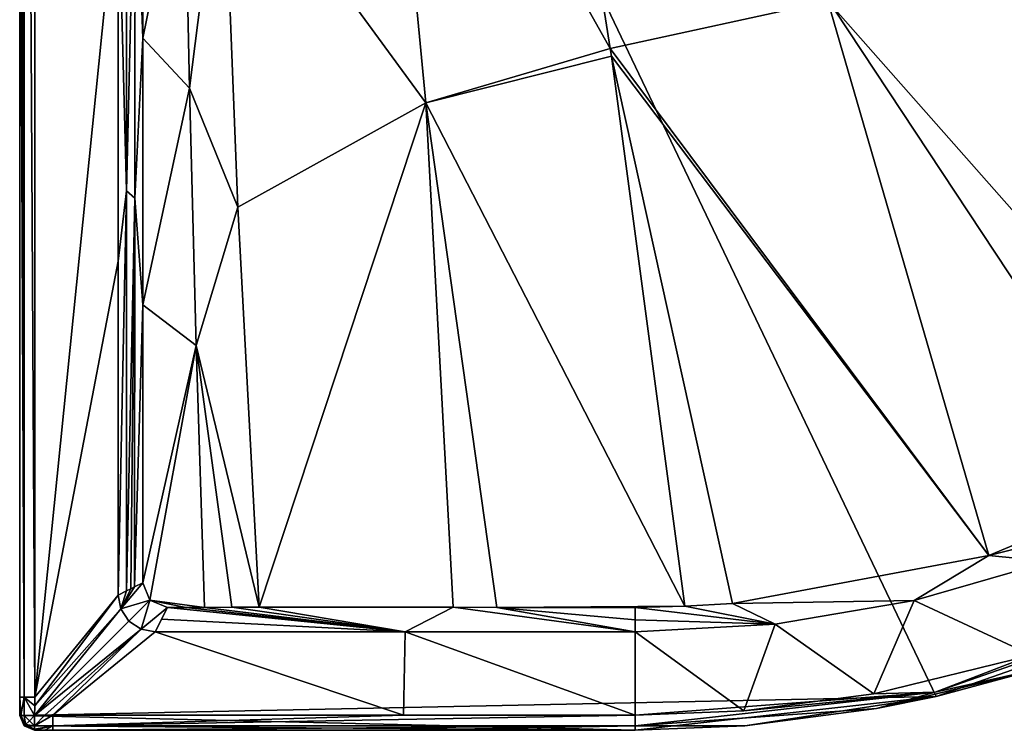
# Model space of a CAD drawing. Units: millimetres. Extents: x -410 to 400, y -400 to 410.
# Drawn here: x -400 to 0, y -400 to -111 of the extents above; entities that cross this region are included whole.
import ezdxf

# ---------------------------------------------------------------- set-up
doc = ezdxf.new("R2010")
doc.units = ezdxf.units.MM
doc.header["$LTSCALE"] = 65.185185
for name, color, linetype in [('17', 7, 'CONTINUOUS'), ('18', 7, 'CONTINUOUS'), ('19', 7, 'CONTINUOUS'), ('2', 7, 'CONTINUOUS'), ('3', 7, 'CONTINUOUS'), ('33', 7, 'CONTINUOUS'), ('34', 7, 'CONTINUOUS'), ('35', 7, 'CONTINUOUS'), ('36', 7, 'CONTINUOUS'), ('37', 7, 'CONTINUOUS'), ('4', 7, 'CONTINUOUS'), ('42', 7, 'CONTINUOUS'), ('43', 7, 'CONTINUOUS'), ('44', 7, 'CONTINUOUS'), ('45', 7, 'CONTINUOUS'), ('46', 7, 'CONTINUOUS'), ('47', 7, 'CONTINUOUS'), ('48', 7, 'CONTINUOUS'), ('5', 7, 'CONTINUOUS'), ('54', 7, 'CONTINUOUS'), ('58', 7, 'CONTINUOUS'), ('59', 7, 'CONTINUOUS'), ('61', 7, 'CONTINUOUS')]:
    doc.layers.add(name, color=color, linetype=linetype)

msp = doc.modelspace()

# ---------------------------------------------------------------- linework, layer by layer
at = {"layer": '17', "linetype": 'Continuous'}
for points in [[(-400, 394, -6.1), (-400, 394, -25), (-400, -394, -25), (-400, 394, -6.1)], [(-400, 394, -6.1), (-400, -394, -25), (-400, 389.81, -6.14), (-400, 394, -6.1)], [(-400, 389.81, -6.14), (-400, -394, -25), (-400, 386.47, -6.15), (-400, 389.81, -6.14)], [(-400, 386.47, -6.15), (-400, -394, -25), (-400, 15.97, -6.15), (-400, 386.47, -6.15)], [(-400, 15.97, -6.15), (-400, -394, -25), (-400, -386.47, -6.15), (-400, 15.97, -6.15)], [(-400, -386.47, -6.15), (-400, -394, -25), (-400, -390.1, -6.14), (-400, -386.47, -6.15)], [(-400, -394, -25), (-400, -394, -6.1), (-400, -390.1, -6.14), (-400, -394, -25)]]:
    msp.add_3dface(points, dxfattribs=at)
at = {"layer": '18', "linetype": 'Continuous'}
for points in [[(-400, -394, -6.1), (-400, -394, -25), (-398.24, -398.24, -25), (-400, -394, -6.1)], [(-400, -394, -6.1), (-398.24, -398.24, -25), (-398.24, -398.24, -6.1), (-400, -394, -6.1)], [(-394, -400, -25), (-394, -400, -6.1), (-398.24, -398.24, -6.1), (-394, -400, -25)], [(-398.24, -398.24, -25), (-394, -400, -25), (-398.24, -398.24, -6.1), (-398.24, -398.24, -25)]]:
    msp.add_3dface(points, dxfattribs=at)
at = {"layer": '19', "linetype": 'Continuous'}
for points in [[(-394, -400, -6.1), (-394, -400, -25), (-150, -400, -25), (-394, -400, -6.1)], [(-394, -400, -6.1), (-150, -400, -25), (-389.81, -400, -6.14), (-394, -400, -6.1)], [(-389.81, -400, -6.14), (-150, -400, -25), (-386.47, -400, -6.15), (-389.81, -400, -6.14)], [(-386.47, -400, -6.15), (-150, -400, -25), (-244.01, -400, -6.15), (-386.47, -400, -6.15)], [(-150, -400, -25), (-150, -400, -6.15), (-244.01, -400, -6.15), (-150, -400, -25)]]:
    msp.add_3dface(points, dxfattribs=at)
at = {"layer": '2', "linetype": 'Continuous'}
for points in [[(-393.85, -386.47, -0.15), (-360, -51.16, -1), (-393.85, 15.97, -0.15), (-393.85, -386.47, -0.15)], [(-360, -209.27, -1), (-360, -51.16, -1), (-393.85, -386.47, -0.15), (-360, -209.27, -1)], [(-360, -345, -1), (-360, -209.27, -1), (-393.85, -386.47, -0.15), (-360, -345, -1)]]:
    msp.add_3dface(points, dxfattribs=at)
at = {"layer": '3', "linetype": 'Continuous'}
for points in [[(-360, -345, -1), (-393.85, -386.47, -0.15), (-393.9, -390.06, -0.14), (-360, -345, -1)], [(-358.89, -350.66, -1), (-360, -345, -1), (-393.9, -390.06, -0.14), (-358.89, -350.66, -1)], [(-355.6, -355.61, -1), (-358.89, -350.66, -1), (-393.93, -393.93, -0.1), (-355.6, -355.61, -1)], [(-393.93, -393.93, -0.1), (-358.89, -350.66, -1), (-393.9, -390.06, -0.14), (-393.93, -393.93, -0.1)], [(-350.64, -358.9, -1), (-355.6, -355.61, -1), (-393.93, -393.93, -0.1), (-350.64, -358.9, -1)], [(-389.77, -393.9, -0.14), (-350.64, -358.9, -1), (-393.93, -393.93, -0.1), (-389.77, -393.9, -0.14)], [(-386.47, -393.85, -0.15), (-350.64, -358.9, -1), (-389.77, -393.9, -0.14), (-386.47, -393.85, -0.15)], [(-345, -360, -1), (-350.64, -358.9, -1), (-386.47, -393.85, -0.15), (-345, -360, -1)]]:
    msp.add_3dface(points, dxfattribs=at)
at = {"layer": '33', "linetype": 'Continuous'}
for points in [[(-400, 386.47, -6.15), (-400, 15.97, -6.15), (-398.19, -386.47, -1.86), (-400, 386.47, -6.15)], [(-398.19, 386.47, -1.86), (-400, 386.47, -6.15), (-398.19, -386.47, -1.86), (-398.19, 386.47, -1.86)], [(-393.85, -386.47, -0.15), (-393.85, 15.97, -0.15), (-398.19, 386.47, -1.86), (-393.85, -386.47, -0.15)], [(-393.85, -386.47, -0.15), (-398.19, 386.47, -1.86), (-398.19, -386.47, -1.86), (-393.85, -386.47, -0.15)], [(-400, 15.97, -6.15), (-400, -386.47, -6.15), (-398.19, -386.47, -1.86), (-400, 15.97, -6.15)]]:
    msp.add_3dface(points, dxfattribs=at)
at = {"layer": '34', "linetype": 'Continuous'}
for points in [[(-400, -386.47, -6.15), (-400, -390.1, -6.14), (-399.55, -393.97, -3.83), (-400, -386.47, -6.15)], [(-398.19, -386.47, -1.86), (-400, -386.47, -6.15), (-399.55, -393.97, -3.83), (-398.19, -386.47, -1.86)], [(-398.24, -393.95, -1.85), (-398.19, -386.47, -1.86), (-399.55, -393.97, -3.83), (-398.24, -393.95, -1.85)], [(-393.93, -393.93, -0.1), (-398.19, -386.47, -1.86), (-398.24, -393.95, -1.85), (-393.93, -393.93, -0.1)], [(-393.9, -390.06, -0.14), (-393.85, -386.47, -0.15), (-398.19, -386.47, -1.86), (-393.9, -390.06, -0.14)], [(-393.93, -393.93, -0.1), (-393.9, -390.06, -0.14), (-398.19, -386.47, -1.86), (-393.93, -393.93, -0.1)], [(-400, -390.1, -6.14), (-400, -394, -6.1), (-399.55, -393.97, -3.83), (-400, -390.1, -6.14)]]:
    msp.add_3dface(points, dxfattribs=at)
at = {"layer": '35', "linetype": 'Continuous'}
for points in [[(-399.55, -393.97, -3.83), (-400, -394, -6.1), (-397.66, -397.66, -3.07), (-399.55, -393.97, -3.83)], [(-400, -394, -6.1), (-398.24, -398.24, -6.1), (-397.66, -397.66, -3.07), (-400, -394, -6.1)], [(-398.24, -393.95, -1.85), (-399.55, -393.97, -3.83), (-397.66, -397.66, -3.07), (-398.24, -393.95, -1.85)], [(-393.93, -393.93, -0.1), (-398.24, -393.95, -1.85), (-396.08, -396.08, -0.87), (-393.93, -393.93, -0.1)], [(-398.24, -393.95, -1.85), (-397.66, -397.66, -3.07), (-396.08, -396.08, -0.87), (-398.24, -393.95, -1.85)], [(-393.93, -393.93, -0.1), (-396.08, -396.08, -0.87), (-393.95, -398.24, -1.85), (-393.93, -393.93, -0.1)], [(-397.66, -397.66, -3.07), (-398.24, -398.24, -6.1), (-393.97, -399.55, -3.83), (-397.66, -397.66, -3.07)], [(-398.24, -398.24, -6.1), (-394, -400, -6.1), (-393.97, -399.55, -3.83), (-398.24, -398.24, -6.1)], [(-396.08, -396.08, -0.87), (-397.66, -397.66, -3.07), (-393.95, -398.24, -1.85), (-396.08, -396.08, -0.87)], [(-393.95, -398.24, -1.85), (-397.66, -397.66, -3.07), (-393.97, -399.55, -3.83), (-393.95, -398.24, -1.85)]]:
    msp.add_3dface(points, dxfattribs=at)
at = {"layer": '36', "linetype": 'Continuous'}
for points in [[(-386.47, -393.85, -0.15), (-389.77, -393.9, -0.14), (-393.95, -398.24, -1.85), (-386.47, -393.85, -0.15)], [(-386.47, -393.85, -0.15), (-393.95, -398.24, -1.85), (-386.47, -398.19, -1.86), (-386.47, -393.85, -0.15)], [(-389.77, -393.9, -0.14), (-393.93, -393.93, -0.1), (-393.95, -398.24, -1.85), (-389.77, -393.9, -0.14)], [(-394, -400, -6.1), (-389.81, -400, -6.14), (-386.47, -398.19, -1.86), (-394, -400, -6.1)], [(-393.97, -399.55, -3.83), (-394, -400, -6.1), (-386.47, -398.19, -1.86), (-393.97, -399.55, -3.83)], [(-393.95, -398.24, -1.85), (-393.97, -399.55, -3.83), (-386.47, -398.19, -1.86), (-393.95, -398.24, -1.85)], [(-389.81, -400, -6.14), (-386.47, -400, -6.15), (-386.47, -398.19, -1.86), (-389.81, -400, -6.14)]]:
    msp.add_3dface(points, dxfattribs=at)
at = {"layer": '37', "linetype": 'Continuous'}
for points in [[(-244.01, -393.85, -0.15), (-386.47, -393.85, -0.15), (-386.47, -398.19, -1.86), (-244.01, -393.85, -0.15)], [(-150, -393.85, -0.15), (-244.01, -393.85, -0.15), (-386.47, -398.19, -1.86), (-150, -393.85, -0.15)], [(-150, -393.85, -0.15), (-386.47, -398.19, -1.86), (-150, -398.19, -1.86), (-150, -393.85, -0.15)], [(-386.47, -400, -6.15), (-244.01, -400, -6.15), (-150, -398.19, -1.86), (-386.47, -400, -6.15)], [(-386.47, -398.19, -1.86), (-386.47, -400, -6.15), (-150, -398.19, -1.86), (-386.47, -398.19, -1.86)], [(-244.01, -400, -6.15), (-150, -400, -6.15), (-150, -398.19, -1.86), (-244.01, -400, -6.15)]]:
    msp.add_3dface(points, dxfattribs=at)
at = {"layer": '4', "linetype": 'Continuous'}
for points in [[(-345, -360, -1), (-386.47, -393.85, -0.15), (-244.01, -393.85, -0.15), (-345, -360, -1)], [(-345, -360, -1), (-244.01, -393.85, -0.15), (-243.45, -360, -1), (-345, -360, -1)], [(-244.01, -393.85, -0.15), (-150, -393.85, -0.15), (-243.45, -360, -1), (-244.01, -393.85, -0.15)], [(-243.45, -360, -1), (-150, -393.85, -0.15), (-150, -360, -1), (-243.45, -360, -1)]]:
    msp.add_3dface(points, dxfattribs=at)
at = {"layer": '42', "linetype": 'Continuous'}
for points in [[(-400, -394, -25), (-400, 394, -25), (-27.6, -386.21, -25), (-400, -394, -25)], [(-27.6, -386.21, -25), (-400, 394, -25), (88.65, -345.53, -25), (-27.6, -386.21, -25)], [(88.65, -345.53, -25), (-400, 394, -25), (192.92, -280, -25), (88.65, -345.53, -25)], [(192.92, -280, -25), (-400, 394, -25), (280, -192.92, -25), (192.92, -280, -25)], [(280, -192.92, -25), (-400, 394, -25), (345.53, -88.65, -25), (280, -192.92, -25)], [(-150, -400, -25), (-400, -394, -25), (-27.6, -386.21, -25), (-150, -400, -25)], [(-398.24, -398.24, -25), (-400, -394, -25), (-150, -400, -25), (-398.24, -398.24, -25)], [(-394, -400, -25), (-398.24, -398.24, -25), (-150, -400, -25), (-394, -400, -25)]]:
    msp.add_3dface(points, dxfattribs=at)
at = {"layer": '43', "linetype": 'Continuous'}
for points in [[(-27.6, -386.21, -25), (88.65, -345.53, -25), (12.94, -375.31, -6.15), (-27.6, -386.21, -25)], [(-51.91, -391.18, -6.15), (-27.6, -386.21, -25), (12.94, -375.31, -6.15), (-51.91, -391.18, -6.15)], [(-150, -400, -6.15), (-150, -400, -25), (-27.6, -386.21, -25), (-150, -400, -6.15)], [(-150, -400, -6.15), (-27.6, -386.21, -25), (-105.36, -398.19, -6.15), (-150, -400, -6.15)], [(-105.36, -398.19, -6.15), (-27.6, -386.21, -25), (-51.91, -391.18, -6.15), (-105.36, -398.19, -6.15)]]:
    msp.add_3dface(points, dxfattribs=at)
at = {"layer": '44', "linetype": 'Continuous'}
for points in [[(11.11, -369.44, -0.15), (-28.03, -384.45, -1.86), (87.83, -343.91, -1.86), (11.11, -369.44, -0.15)], [(-28.03, -384.45, -1.86), (12.94, -375.31, -6.15), (87.83, -343.91, -1.86), (-28.03, -384.45, -1.86)], [(11.11, -369.44, -0.15), (-53.01, -385.13, -0.15), (-28.03, -384.45, -1.86), (11.11, -369.44, -0.15)], [(-51.91, -391.18, -6.15), (12.94, -375.31, -6.15), (-28.03, -384.45, -1.86), (-51.91, -391.18, -6.15)], [(-105.86, -392.06, -0.15), (-150, -393.85, -0.15), (-28.03, -384.45, -1.86), (-105.86, -392.06, -0.15)], [(-150, -393.85, -0.15), (-150, -398.19, -1.86), (-28.03, -384.45, -1.86), (-150, -393.85, -0.15)], [(-150, -398.19, -1.86), (-51.91, -391.18, -6.15), (-28.03, -384.45, -1.86), (-150, -398.19, -1.86)], [(-53.01, -385.13, -0.15), (-105.86, -392.06, -0.15), (-28.03, -384.45, -1.86), (-53.01, -385.13, -0.15)], [(-150, -398.19, -1.86), (-105.36, -398.19, -6.15), (-51.91, -391.18, -6.15), (-150, -398.19, -1.86)], [(-150, -398.19, -1.86), (-150, -400, -6.15), (-105.36, -398.19, -6.15), (-150, -398.19, -1.86)]]:
    msp.add_3dface(points, dxfattribs=at)
at = {"layer": '45', "linetype": 'Continuous'}
for points in [[(-350, -14.75, -1.5), (-350, -118.6, -1.5), (-333.13, -35.82, -6.95), (-350, -14.75, -1.5)], [(-333.13, -35.82, -6.95), (-350, -118.6, -1.5), (-331.03, -138.89, -5.55), (-333.13, -35.82, -6.95)], [(-350, -118.6, -1.5), (-350, -227.02, -1.5), (-331.03, -138.89, -5.55), (-350, -118.6, -1.5)], [(-331.03, -138.89, -5.55), (-350, -227.02, -1.5), (-328.3, -243.5, -3.74), (-331.03, -138.89, -5.55)], [(-350, -227.02, -1.5), (-350, -340, -1.5), (-328.3, -243.5, -3.74), (-350, -227.02, -1.5)], [(-328.3, -243.5, -3.74), (-350, -340, -1.5), (-347.07, -347.07, -1.51), (-328.3, -243.5, -3.74)], [(-324.94, -350, -1.5), (-328.3, -243.5, -3.74), (-347.07, -347.07, -1.51), (-324.94, -350, -1.5)], [(-324.94, -350, -1.5), (-347.07, -347.07, -1.51), (-332.47, -350, -1.5), (-324.94, -350, -1.5)], [(-340, -350, -1.5), (-332.47, -350, -1.5), (-347.07, -347.07, -1.51), (-340, -350, -1.5)]]:
    msp.add_3dface(points, dxfattribs=at)
at = {"layer": '46', "linetype": 'Continuous'}
for points in [[(-333.13, -35.82, -6.95), (-331.03, -138.89, -5.55), (-317.46, -32.06, -9.45), (-333.13, -35.82, -6.95)], [(-317.46, -32.06, -9.45), (-331.03, -138.89, -5.55), (-311.4, -187.3, -6.19), (-317.46, -32.06, -9.45)], [(-331.03, -138.89, -5.55), (-328.3, -243.5, -3.74), (-311.4, -187.3, -6.19), (-331.03, -138.89, -5.55)], [(-311.4, -187.3, -6.19), (-328.3, -243.5, -3.74), (-302.69, -349.99, -1.5), (-311.4, -187.3, -6.19)], [(-324.94, -350, -1.5), (-313.82, -349.99, -1.5), (-328.3, -243.5, -3.74), (-324.94, -350, -1.5)], [(-302.69, -349.99, -1.5), (-328.3, -243.5, -3.74), (-313.82, -349.99, -1.5), (-302.69, -349.99, -1.5)]]:
    msp.add_3dface(points, dxfattribs=at)
at = {"layer": '47', "linetype": 'Continuous'}
for points in [[(-188.44, 57.37, -10.65), (-252.9, 42.43, -10.5), (-160.13, -122.82, -7.33), (-188.44, 57.37, -10.65)], [(-317.46, -32.06, -9.45), (-235.04, -144.96, -7.02), (-252.9, 42.43, -10.5), (-317.46, -32.06, -9.45)], [(-252.9, 42.43, -10.5), (-235.04, -144.96, -7.02), (-160.13, -122.82, -7.33), (-252.9, 42.43, -10.5)], [(-317.46, -32.06, -9.45), (-311.4, -187.3, -6.19), (-235.04, -144.96, -7.02), (-317.46, -32.06, -9.45)], [(-160.13, -122.82, -7.33), (-235.04, -144.96, -7.02), (-159.52, -125.96, -7.25), (-160.13, -122.82, -7.33)], [(-235.04, -144.96, -7.02), (-129.73, -349.59, -1.5), (-159.52, -125.96, -7.25), (-235.04, -144.96, -7.02)], [(-129.73, -349.59, -1.5), (-110.43, -348.44, -1.5), (-159.52, -125.96, -7.25), (-129.73, -349.59, -1.5)], [(-311.4, -187.3, -6.19), (-302.69, -349.99, -1.5), (-235.04, -144.96, -7.02), (-311.4, -187.3, -6.19)], [(-235.04, -144.96, -7.02), (-302.69, -349.99, -1.5), (-223.83, -349.99, -1.5), (-235.04, -144.96, -7.02)], [(-206.11, -350, -1.5), (-129.73, -349.59, -1.5), (-235.04, -144.96, -7.02), (-206.11, -350, -1.5)], [(-206.11, -350, -1.5), (-235.04, -144.96, -7.02), (-223.83, -349.99, -1.5), (-206.11, -350, -1.5)], [(-150, -350, -1.5), (-129.73, -349.59, -1.5), (-206.11, -350, -1.5), (-150, -350, -1.5)]]:
    msp.add_3dface(points, dxfattribs=at)
at = {"layer": '48', "linetype": 'Continuous'}
for points in [[(-188.44, 57.37, -10.65), (-160.13, -122.82, -7.33), (-71.69, -103.58, -7.22), (-188.44, 57.37, -10.65)], [(13.84, -72.71, -6.9), (-71.69, -103.58, -7.22), (91.12, -288.01, -1.5), (13.84, -72.71, -6.9)], [(-71.69, -103.58, -7.22), (-160.13, -122.82, -7.33), (-6.32, -328.93, -1.5), (-71.69, -103.58, -7.22)], [(91.12, -288.01, -1.5), (-71.69, -103.58, -7.22), (-6.32, -328.93, -1.5), (91.12, -288.01, -1.5)], [(-160.13, -122.82, -7.33), (-159.52, -125.96, -7.25), (-6.32, -328.93, -1.5), (-160.13, -122.82, -7.33)], [(-159.52, -125.96, -7.25), (-110.43, -348.44, -1.5), (-6.32, -328.93, -1.5), (-159.52, -125.96, -7.25)]]:
    msp.add_3dface(points, dxfattribs=at)
at = {"layer": '5', "linetype": 'Continuous'}
for points in [[(18.39, -331.4, -1), (-36.61, -347.23, -1), (11.11, -369.44, -0.15), (18.39, -331.4, -1)], [(-36.61, -347.23, -1), (-93.01, -356.81, -1), (-53.01, -385.13, -0.15), (-36.61, -347.23, -1)], [(11.11, -369.44, -0.15), (-36.61, -347.23, -1), (-53.01, -385.13, -0.15), (11.11, -369.44, -0.15)], [(-93.01, -356.81, -1), (-150, -360, -1), (-105.86, -392.06, -0.15), (-93.01, -356.81, -1)], [(-150, -360, -1), (-150, -393.85, -0.15), (-105.86, -392.06, -0.15), (-150, -360, -1)], [(-53.01, -385.13, -0.15), (-93.01, -356.81, -1), (-105.86, -392.06, -0.15), (-53.01, -385.13, -0.15)]]:
    msp.add_3dface(points, dxfattribs=at)
at = {"layer": '54', "linetype": 'Continuous'}
for points in [[(-350, -340, -1.5), (-358.89, -350.66, -1), (-347.07, -347.07, -1.51), (-350, -340, -1.5)], [(-358.89, -350.66, -1), (-350, -340, -1.5), (-353.31, -341.65, -1.38), (-358.89, -350.66, -1)], [(-360, -345, -1), (-358.89, -350.66, -1), (-356.64, -343.32, -1.16), (-360, -345, -1)], [(-354.89, -342.44, -1.28), (-358.89, -350.66, -1), (-353.31, -341.65, -1.38), (-354.89, -342.44, -1.28)], [(-356.64, -343.32, -1.16), (-358.89, -350.66, -1), (-354.89, -342.44, -1.28), (-356.64, -343.32, -1.16)], [(-358.89, -350.66, -1), (-355.6, -355.61, -1), (-347.07, -347.07, -1.51), (-358.89, -350.66, -1)], [(-355.6, -355.61, -1), (-350.64, -358.9, -1), (-347.07, -347.07, -1.51), (-355.6, -355.61, -1)], [(-350.64, -358.9, -1), (-340, -350, -1.5), (-347.07, -347.07, -1.51), (-350.64, -358.9, -1)], [(-350.64, -358.9, -1), (-345, -360, -1), (-340, -350, -1.5), (-350.64, -358.9, -1)], [(-340, -350, -1.5), (-345, -360, -1), (-342.44, -354.87, -1.28), (-340, -350, -1.5)]]:
    msp.add_3dface(points, dxfattribs=at)
at = {"layer": '58', "linetype": 'Continuous'}
for points in [[(-243.45, -360, -1), (-340, -350, -1.5), (-342.44, -354.87, -1.28), (-243.45, -360, -1)], [(-243.45, -360, -1), (-332.47, -350, -1.5), (-340, -350, -1.5), (-243.45, -360, -1)], [(-243.45, -360, -1), (-324.94, -350, -1.5), (-332.47, -350, -1.5), (-243.45, -360, -1)], [(-324.94, -350, -1.5), (-243.45, -360, -1), (-313.82, -349.99, -1.5), (-324.94, -350, -1.5)], [(-243.45, -360, -1), (-302.69, -349.99, -1.5), (-313.82, -349.99, -1.5), (-243.45, -360, -1)], [(-302.69, -349.99, -1.5), (-243.45, -360, -1), (-223.83, -349.99, -1.5), (-302.69, -349.99, -1.5)], [(-243.45, -360, -1), (-150, -360, -1), (-223.83, -349.99, -1.5), (-243.45, -360, -1)], [(-150, -360, -1), (-206.11, -350, -1.5), (-223.83, -349.99, -1.5), (-150, -360, -1)], [(-206.11, -350, -1.5), (-150, -360, -1), (-150, -355.06, -1.24), (-206.11, -350, -1.5)], [(-150, -350, -1.5), (-206.11, -350, -1.5), (-150, -355.06, -1.24), (-150, -350, -1.5)], [(-345, -360, -1), (-243.45, -360, -1), (-342.44, -354.87, -1.28), (-345, -360, -1)]]:
    msp.add_3dface(points, dxfattribs=at)
at = {"layer": '59', "linetype": 'Continuous'}
for points in [[(71.27, -309.5, -1), (91.12, -288.01, -1.5), (-6.32, -328.93, -1.5), (71.27, -309.5, -1)], [(18.39, -331.4, -1), (71.27, -309.5, -1), (-6.32, -328.93, -1.5), (18.39, -331.4, -1)], [(-110.43, -348.44, -1.5), (-36.61, -347.23, -1), (-6.32, -328.93, -1.5), (-110.43, -348.44, -1.5)], [(-36.61, -347.23, -1), (18.39, -331.4, -1), (-6.32, -328.93, -1.5), (-36.61, -347.23, -1)], [(-93.01, -356.81, -1), (-36.61, -347.23, -1), (-110.43, -348.44, -1.5), (-93.01, -356.81, -1)], [(-93.01, -356.81, -1), (-129.73, -349.59, -1.5), (-150, -350, -1.5), (-93.01, -356.81, -1)], [(-93.01, -356.81, -1), (-150, -350, -1.5), (-150, -355.06, -1.24), (-93.01, -356.81, -1)], [(-93.01, -356.81, -1), (-110.43, -348.44, -1.5), (-129.73, -349.59, -1.5), (-93.01, -356.81, -1)], [(-150, -360, -1), (-93.01, -356.81, -1), (-150, -355.06, -1.24), (-150, -360, -1)]]:
    msp.add_3dface(points, dxfattribs=at)
at = {"layer": '61', "linetype": 'Continuous'}
for points in [[(-350, -118.6, -1.5), (-350, -14.75, -1.5), (-353.03, -32.89, -0.92), (-350, -118.6, -1.5)], [(-356.45, -32.06, -0.94), (-360, -51.16, -1), (-356.58, -180.66, -1.01), (-356.45, -32.06, -0.94)], [(-356.45, -32.06, -0.94), (-356.58, -180.66, -1.01), (-353.03, -32.89, -0.92), (-356.45, -32.06, -0.94)], [(-356.58, -180.66, -1.01), (-353.22, -183.71, -1.09), (-353.03, -32.89, -0.92), (-356.58, -180.66, -1.01)], [(-353.22, -183.71, -1.09), (-350, -118.6, -1.5), (-353.03, -32.89, -0.92), (-353.22, -183.71, -1.09)], [(-360, -51.16, -1), (-360, -209.27, -1), (-356.58, -180.66, -1.01), (-360, -51.16, -1)], [(-350, -227.02, -1.5), (-350, -118.6, -1.5), (-353.22, -183.71, -1.09), (-350, -227.02, -1.5)], [(-360, -209.27, -1), (-360, -345, -1), (-356.58, -180.66, -1.01), (-360, -209.27, -1)], [(-360, -345, -1), (-356.64, -343.32, -1.16), (-356.58, -180.66, -1.01), (-360, -345, -1)], [(-356.58, -180.66, -1.01), (-356.64, -343.32, -1.16), (-353.22, -183.71, -1.09), (-356.58, -180.66, -1.01)], [(-356.64, -343.32, -1.16), (-354.89, -342.44, -1.28), (-353.22, -183.71, -1.09), (-356.64, -343.32, -1.16)], [(-354.89, -342.44, -1.28), (-353.31, -341.65, -1.38), (-353.22, -183.71, -1.09), (-354.89, -342.44, -1.28)], [(-353.31, -341.65, -1.38), (-350, -227.02, -1.5), (-353.22, -183.71, -1.09), (-353.31, -341.65, -1.38)], [(-350, -340, -1.5), (-350, -227.02, -1.5), (-353.31, -341.65, -1.38), (-350, -340, -1.5)]]:
    msp.add_3dface(points, dxfattribs=at)

doc.saveas('drawing.dxf')
